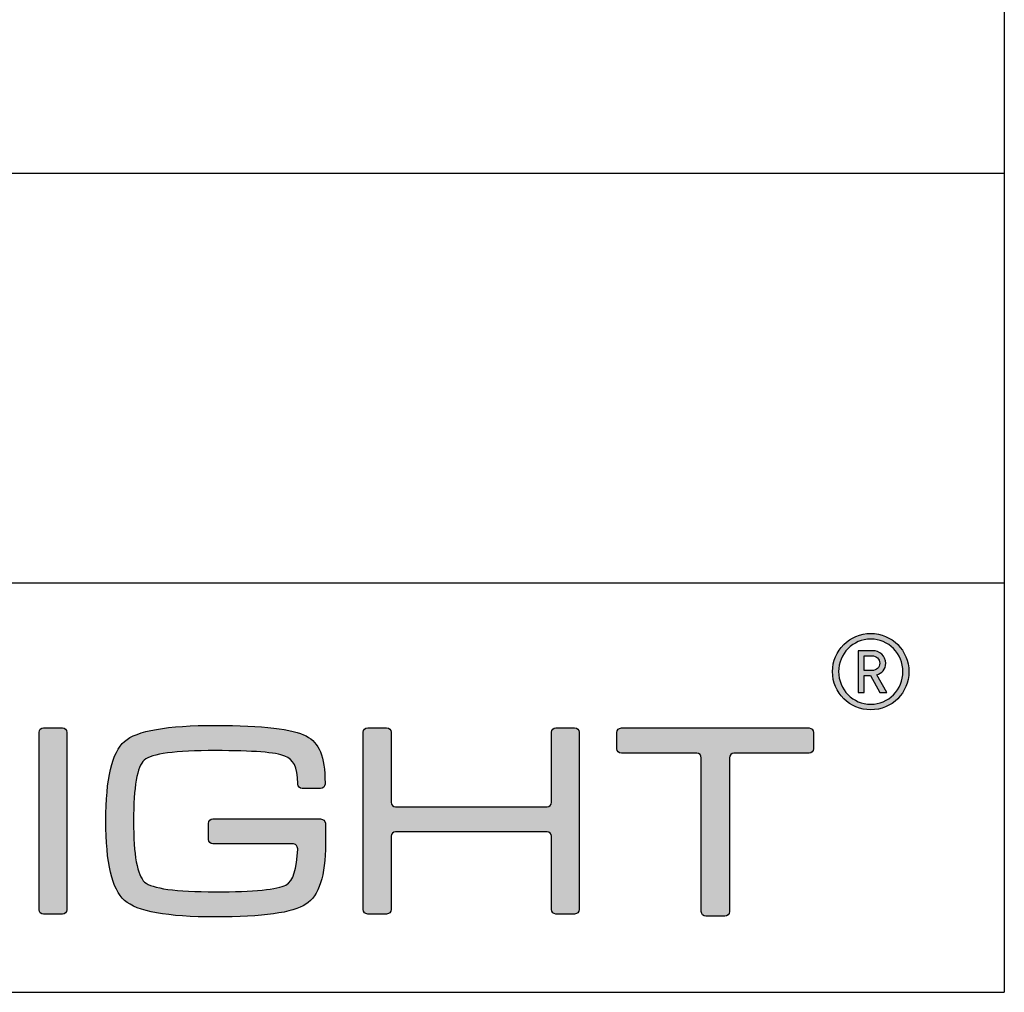
# Model space of a CAD drawing. Units: millimetres. Extents: x 0 to 1403, y 0 to 399.
# Drawn here: x 884 to 920, y 0 to 36 of the extents above; entities that cross this region are included whole.
import ezdxf

# ---------------------------------------------------------------- set-up
doc = ezdxf.new("R2010")
doc.units = ezdxf.units.MM
for name, color, linetype in [('CAJETIN', 253, 'Continuous'), ('Capa 1', 7, 'Continuous'), ('TEXTO', 251, 'Continuous')]:
    doc.layers.add(name, color=color, linetype=linetype)
doc.layers.add('COTAS', color=251, linetype='Continuous', lineweight=9)

# ---------------------------------------------------------------- blocks, each defined once
blk = doc.blocks.new('A$C13222')
at = {"layer": 'COTAS'}
h = blk.add_hatch(color=9, dxfattribs=at)
h.dxf.hatch_style = 1
edge = h.paths.add_edge_path(flags=16)
edge.add_spline(control_points=[(86.065, 8.985), (86.065, 8.329), (85.536, 7.791), (84.887, 7.791), (84.237, 7.791), (83.711, 8.329), (83.711, 8.985), (83.711, 9.642), (84.237, 10.179), (84.887, 10.179), (85.536, 10.179), (86.065, 9.642), (86.065, 8.985)], knot_values=[0, 0, 0, 0, 1, 1, 1, 2, 2, 2, 3, 3, 3, 4, 4, 4, 4], degree=3, periodic=0)
edge = h.paths.add_edge_path()
edge.add_spline(control_points=[(86.285, 8.985), (86.285, 9.758), (85.659, 10.384), (84.887, 10.384), (84.113, 10.384), (83.488, 9.758), (83.488, 8.985), (83.488, 8.212), (84.113, 7.586), (84.887, 7.586), (85.659, 7.586), (86.285, 8.212), (86.285, 8.985)], knot_values=[0, 0, 0, 0, 1, 1, 1, 2, 2, 2, 3, 3, 3, 4, 4, 4, 4], degree=3, periodic=0)
h = blk.add_hatch(color=9, dxfattribs=at)
h.dxf.hatch_style = 1
edge = h.paths.add_edge_path(flags=16)
edge.add_spline(control_points=[(84.929, 9.565), (85.099, 9.565), (85.218, 9.449), (85.218, 9.293)], knot_values=[4, 4, 4, 4, 5, 5, 5, 5], degree=3, periodic=0)
edge.add_spline(control_points=[(85.218, 9.293), (85.218, 9.139), (85.099, 9.028), (84.929, 9.028)], knot_values=[0, 0, 0, 0, 1, 1, 1, 1], degree=3, periodic=0)
edge.add_spline(control_points=[(84.929, 9.028), (84.929, 9.028), (84.643, 9.028), (84.643, 9.028)], knot_values=[1, 1, 1, 1, 2, 2, 2, 2], degree=3, periodic=0)
edge.add_spline(control_points=[(84.643, 9.028), (84.643, 9.028), (84.643, 9.565), (84.643, 9.565)], knot_values=[2, 2, 2, 2, 3, 3, 3, 3], degree=3, periodic=0)
edge.add_spline(control_points=[(84.643, 9.565), (84.643, 9.565), (84.929, 9.565), (84.929, 9.565)], knot_values=[3, 3, 3, 3, 4, 4, 4, 4], degree=3, periodic=0)
edge = h.paths.add_edge_path()
edge.add_spline(control_points=[(85.226, 8.22), (85.226, 8.22), (85.473, 8.22), (85.473, 8.22)], knot_values=[9, 9, 9, 9, 10, 10, 10, 10], degree=3, periodic=0)
edge.add_spline(control_points=[(85.473, 8.22), (85.473, 8.22), (85.106, 8.873), (85.106, 8.873)], knot_values=[0, 0, 0, 0, 1, 1, 1, 1], degree=3, periodic=0)
edge.add_spline(control_points=[(85.106, 8.873), (85.296, 8.931), (85.435, 9.07), (85.435, 9.293), (85.435, 9.553), (85.218, 9.754), (84.953, 9.754)], knot_values=[1, 1, 1, 1, 2, 2, 2, 3, 3, 3, 3], degree=3, periodic=0)
edge.add_spline(control_points=[(84.953, 9.754), (84.953, 9.754), (84.431, 9.754), (84.431, 9.754)], knot_values=[3, 3, 3, 3, 4, 4, 4, 4], degree=3, periodic=0)
edge.add_spline(control_points=[(84.431, 9.754), (84.431, 9.754), (84.431, 8.22), (84.431, 8.22)], knot_values=[4, 4, 4, 4, 5, 5, 5, 5], degree=3, periodic=0)
edge.add_spline(control_points=[(84.431, 8.22), (84.431, 8.22), (84.643, 8.22), (84.643, 8.22)], knot_values=[5, 5, 5, 5, 6, 6, 6, 6], degree=3, periodic=0)
edge.add_spline(control_points=[(84.643, 8.22), (84.643, 8.22), (84.643, 8.845), (84.643, 8.845)], knot_values=[6, 6, 6, 6, 7, 7, 7, 7], degree=3, periodic=0)
edge.add_spline(control_points=[(84.643, 8.845), (84.643, 8.845), (84.875, 8.845), (84.875, 8.845)], knot_values=[7, 7, 7, 7, 8, 8, 8, 8], degree=3, periodic=0)
edge.add_spline(control_points=[(84.875, 8.845), (84.875, 8.845), (85.226, 8.22), (85.226, 8.22)], knot_values=[8, 8, 8, 8, 9, 9, 9, 9], degree=3, periodic=0)
h = blk.add_hatch(color=9, dxfattribs=at)
h.dxf.hatch_style = 1
edge = h.paths.add_edge_path()
edge.add_spline(control_points=[(55.455, 6.762), (55.455, 6.762), (55.455, 0.268), (55.455, 0.268)], knot_values=[7, 7, 7, 7, 8, 8, 8, 8], degree=3, periodic=0)
edge.add_spline(control_points=[(55.455, 0.268), (55.455, 0.179), (55.382, 0.106), (55.293, 0.106)], knot_values=[0, 0, 0, 0, 1, 1, 1, 1], degree=3, periodic=0)
edge.add_spline(control_points=[(55.293, 0.106), (55.293, 0.106), (54.6, 0.106), (54.6, 0.106)], knot_values=[1, 1, 1, 1, 2, 2, 2, 2], degree=3, periodic=0)
edge.add_spline(control_points=[(54.6, 0.106), (54.511, 0.106), (54.438, 0.179), (54.438, 0.268)], knot_values=[2, 2, 2, 2, 3, 3, 3, 3], degree=3, periodic=0)
edge.add_spline(control_points=[(54.438, 0.268), (54.438, 0.268), (54.438, 6.762), (54.438, 6.762)], knot_values=[3, 3, 3, 3, 4, 4, 4, 4], degree=3, periodic=0)
edge.add_spline(control_points=[(54.438, 6.762), (54.438, 6.851), (54.511, 6.923), (54.6, 6.923)], knot_values=[4, 4, 4, 4, 5, 5, 5, 5], degree=3, periodic=0)
edge.add_spline(control_points=[(54.6, 6.923), (54.6, 6.923), (55.293, 6.923), (55.293, 6.923)], knot_values=[5, 5, 5, 5, 6, 6, 6, 6], degree=3, periodic=0)
edge.add_spline(control_points=[(55.293, 6.923), (55.382, 6.923), (55.455, 6.851), (55.455, 6.762)], knot_values=[6, 6, 6, 6, 7, 7, 7, 7], degree=3, periodic=0)
h = blk.add_hatch(color=9, dxfattribs=at)
h.dxf.hatch_style = 1
edge = h.paths.add_edge_path()
edge.add_spline(control_points=[(63.74, 2.68), (63.74, 2.68), (60.804, 2.675), (60.804, 2.675)], knot_values=[34, 34, 34, 34, 35, 35, 35, 35], degree=3, periodic=0)
edge.add_spline(control_points=[(60.804, 2.675), (60.713, 2.675), (60.638, 2.749), (60.638, 2.841)], knot_values=[0, 0, 0, 0, 1, 1, 1, 1], degree=3, periodic=0)
edge.add_spline(control_points=[(60.638, 2.841), (60.638, 2.841), (60.638, 3.427), (60.638, 3.427)], knot_values=[1, 1, 1, 1, 2, 2, 2, 2], degree=3, periodic=0)
edge.add_spline(control_points=[(60.638, 3.427), (60.638, 3.519), (60.713, 3.593), (60.804, 3.593)], knot_values=[2, 2, 2, 2, 3, 3, 3, 3], degree=3, periodic=0)
edge.add_spline(control_points=[(60.804, 3.593), (60.804, 3.593), (60.851, 3.593), (60.851, 3.593)], knot_values=[3, 3, 3, 3, 4, 4, 4, 4], degree=3, periodic=0)
edge.add_spline(control_points=[(60.851, 3.593), (60.851, 3.593), (60.851, 3.594), (60.851, 3.594)], knot_values=[4, 4, 4, 4, 5, 5, 5, 5], degree=3, periodic=0)
edge.add_spline(control_points=[(60.851, 3.594), (60.851, 3.594), (64.73, 3.594), (64.73, 3.594)], knot_values=[5, 5, 5, 5, 6, 6, 6, 6], degree=3, periodic=0)
edge.add_spline(control_points=[(64.73, 3.594), (64.73, 3.594), (64.813, 3.589), (64.865, 3.546)], knot_values=[6, 6, 6, 6, 7, 7, 7, 7], degree=3, periodic=0)
edge.add_spline(control_points=[(64.865, 3.546), (64.935, 3.489), (64.925, 3.38), (64.925, 3.38)], knot_values=[7, 7, 7, 7, 8, 8, 8, 8], degree=3, periodic=0)
edge.add_spline(control_points=[(64.925, 3.38), (64.925, 3.38), (64.925, 2.68), (64.925, 2.68)], knot_values=[8, 8, 8, 8, 9, 9, 9, 9], degree=3, periodic=0)
edge.add_spline(control_points=[(64.925, 2.68), (64.925, 1.509), (64.687, 0.77), (64.21, 0.465)], knot_values=[9, 9, 9, 9, 10, 10, 10, 10], degree=3, periodic=0)
edge.add_spline(control_points=[(64.21, 0.465), (63.733, 0.155), (62.628, 0), (60.895, 0), (59.134, 0), (58.026, 0.202), (57.568, 0.606)], knot_values=[10, 10, 10, 10, 11, 11, 11, 12, 12, 12, 12], degree=3, periodic=0)
edge.add_spline(control_points=[(57.568, 0.606), (57.113, 1.008), (56.885, 1.98), (56.885, 3.523), (56.885, 5.064), (57.113, 6.033), (57.568, 6.431)], knot_values=[12, 12, 12, 12, 13, 13, 13, 14, 14, 14, 14], degree=3, periodic=0)
edge.add_spline(control_points=[(57.568, 6.431), (58.019, 6.822), (59.128, 7.017), (60.895, 7.017), (62.635, 7.017), (63.743, 6.888), (64.22, 6.629)], knot_values=[14, 14, 14, 14, 15, 15, 15, 16, 16, 16, 16], degree=3, periodic=0)
edge.add_spline(control_points=[(64.22, 6.629), (64.687, 6.366), (64.906, 5.906), (64.909, 4.9)], knot_values=[16, 16, 16, 16, 17, 17, 17, 17], degree=3, periodic=0)
edge.add_spline(control_points=[(64.909, 4.9), (64.909, 4.899), (64.909, 4.898), (64.909, 4.896)], knot_values=[17, 17, 17, 17, 18, 18, 18, 18], degree=3, periodic=0)
edge.add_spline(control_points=[(64.909, 4.896), (64.909, 4.896), (64.909, 4.867), (64.909, 4.867)], knot_values=[18, 18, 18, 18, 19, 19, 19, 19], degree=3, periodic=0)
edge.add_spline(control_points=[(64.909, 4.867), (64.909, 4.776), (64.835, 4.701), (64.743, 4.701)], knot_values=[19, 19, 19, 19, 20, 20, 20, 20], degree=3, periodic=0)
edge.add_spline(control_points=[(64.743, 4.701), (64.743, 4.701), (64.077, 4.701), (64.077, 4.701)], knot_values=[20, 20, 20, 20, 21, 21, 21, 21], degree=3, periodic=0)
edge.add_spline(control_points=[(64.077, 4.701), (63.986, 4.701), (63.911, 4.776), (63.911, 4.867)], knot_values=[21, 21, 21, 21, 22, 22, 22, 22], degree=3, periodic=0)
edge.add_spline(control_points=[(63.911, 4.867), (63.911, 4.867), (63.911, 4.882), (63.911, 4.882)], knot_values=[22, 22, 22, 22, 23, 23, 23, 23], degree=3, periodic=0)
edge.add_spline(control_points=[(63.911, 4.882), (63.911, 4.882), (63.909, 4.882), (63.909, 4.882)], knot_values=[23, 23, 23, 23, 24, 24, 24, 24], degree=3, periodic=0)
edge.add_spline(control_points=[(63.909, 4.882), (63.909, 5.538), (63.752, 5.756), (63.434, 5.895)], knot_values=[24, 24, 24, 24, 25, 25, 25, 25], degree=3, periodic=0)
edge.add_spline(control_points=[(63.434, 5.895), (63.118, 6.028), (62.272, 6.094), (60.895, 6.094), (59.425, 6.094), (58.558, 5.978), (58.293, 5.745)], knot_values=[25, 25, 25, 25, 26, 26, 26, 27, 27, 27, 27], degree=3, periodic=0)
edge.add_spline(control_points=[(58.293, 5.745), (58.03, 5.514), (57.898, 4.77), (57.898, 3.513), (57.898, 2.263), (58.033, 1.518), (58.305, 1.279)], knot_values=[27, 27, 27, 27, 28, 28, 28, 29, 29, 29, 29], degree=3, periodic=0)
edge.add_spline(control_points=[(58.305, 1.279), (58.576, 1.042), (59.44, 0.923), (60.895, 0.923), (62.317, 0.923), (63.177, 1.006), (63.476, 1.17)], knot_values=[29, 29, 29, 29, 30, 30, 30, 31, 31, 31, 31], degree=3, periodic=0)
edge.add_spline(control_points=[(63.476, 1.17), (63.743, 1.322), (63.888, 1.761), (63.909, 2.488)], knot_values=[31, 31, 31, 31, 32, 32, 32, 32], degree=3, periodic=0)
edge.add_spline(control_points=[(63.909, 2.488), (63.909, 2.488), (63.915, 2.56), (63.864, 2.62)], knot_values=[32, 32, 32, 32, 33, 33, 33, 33], degree=3, periodic=0)
edge.add_spline(control_points=[(63.864, 2.62), (63.825, 2.67), (63.752, 2.68), (63.74, 2.68)], knot_values=[33, 33, 33, 33, 34, 34, 34, 34], degree=3, periodic=0)
h = blk.add_hatch(color=9, dxfattribs=at)
h.dxf.hatch_style = 1
edge = h.paths.add_edge_path()
edge.add_spline(control_points=[(66.471, 0.109), (66.381, 0.109), (66.309, 0.182), (66.309, 0.271), (66.309, 0.271), (66.309, 6.77), (66.309, 6.77)], knot_values=[22, 22, 22, 22, 23, 23, 23, 24, 24, 24, 24], degree=3, periodic=0)
edge.add_spline(control_points=[(66.309, 6.77), (66.309, 6.859), (66.381, 6.932), (66.471, 6.932)], knot_values=[0, 0, 0, 0, 1, 1, 1, 1], degree=3, periodic=0)
edge.add_spline(control_points=[(66.471, 6.932), (66.471, 6.932), (67.164, 6.932), (67.164, 6.932)], knot_values=[1, 1, 1, 1, 2, 2, 2, 2], degree=3, periodic=0)
edge.add_spline(control_points=[(67.164, 6.932), (67.254, 6.932), (67.326, 6.859), (67.326, 6.77)], knot_values=[2, 2, 2, 2, 3, 3, 3, 3], degree=3, periodic=0)
edge.add_spline(control_points=[(67.326, 6.77), (67.326, 6.77), (67.326, 4.201), (67.326, 4.201)], knot_values=[3, 3, 3, 3, 4, 4, 4, 4], degree=3, periodic=0)
edge.add_spline(control_points=[(67.326, 4.201), (67.326, 4.112), (67.4, 4.039), (67.488, 4.039)], knot_values=[4, 4, 4, 4, 5, 5, 5, 5], degree=3, periodic=0)
edge.add_spline(control_points=[(67.488, 4.039), (67.488, 4.039), (73.04, 4.039), (73.04, 4.039)], knot_values=[5, 5, 5, 5, 6, 6, 6, 6], degree=3, periodic=0)
edge.add_spline(control_points=[(73.04, 4.039), (73.13, 4.039), (73.202, 4.112), (73.202, 4.201)], knot_values=[6, 6, 6, 6, 7, 7, 7, 7], degree=3, periodic=0)
edge.add_spline(control_points=[(73.202, 4.201), (73.202, 4.201), (73.202, 6.77), (73.202, 6.77)], knot_values=[7, 7, 7, 7, 8, 8, 8, 8], degree=3, periodic=0)
edge.add_spline(control_points=[(73.202, 6.77), (73.202, 6.859), (73.275, 6.932), (73.364, 6.932)], knot_values=[8, 8, 8, 8, 9, 9, 9, 9], degree=3, periodic=0)
edge.add_spline(control_points=[(73.364, 6.932), (73.364, 6.932), (74.048, 6.932), (74.048, 6.932)], knot_values=[9, 9, 9, 9, 10, 10, 10, 10], degree=3, periodic=0)
edge.add_spline(control_points=[(74.048, 6.932), (74.137, 6.932), (74.21, 6.859), (74.21, 6.77)], knot_values=[10, 10, 10, 10, 11, 11, 11, 11], degree=3, periodic=0)
edge.add_spline(control_points=[(74.21, 6.77), (74.21, 6.77), (74.21, 0.271), (74.21, 0.271)], knot_values=[11, 11, 11, 11, 12, 12, 12, 12], degree=3, periodic=0)
edge.add_spline(control_points=[(74.21, 0.271), (74.21, 0.182), (74.137, 0.109), (74.048, 0.109)], knot_values=[12, 12, 12, 12, 13, 13, 13, 13], degree=3, periodic=0)
edge.add_spline(control_points=[(74.048, 0.109), (74.048, 0.109), (73.364, 0.109), (73.364, 0.109)], knot_values=[13, 13, 13, 13, 14, 14, 14, 14], degree=3, periodic=0)
edge.add_spline(control_points=[(73.364, 0.109), (73.275, 0.109), (73.202, 0.182), (73.202, 0.271)], knot_values=[14, 14, 14, 14, 15, 15, 15, 15], degree=3, periodic=0)
edge.add_spline(control_points=[(73.202, 0.271), (73.202, 0.271), (73.202, 2.959), (73.202, 2.959)], knot_values=[15, 15, 15, 15, 16, 16, 16, 16], degree=3, periodic=0)
edge.add_spline(control_points=[(73.202, 2.959), (73.202, 3.048), (73.13, 3.121), (73.04, 3.121)], knot_values=[16, 16, 16, 16, 17, 17, 17, 17], degree=3, periodic=0)
edge.add_spline(control_points=[(73.04, 3.121), (73.04, 3.121), (67.488, 3.121), (67.488, 3.121)], knot_values=[17, 17, 17, 17, 18, 18, 18, 18], degree=3, periodic=0)
edge.add_spline(control_points=[(67.488, 3.121), (67.4, 3.121), (67.326, 3.048), (67.326, 2.959)], knot_values=[18, 18, 18, 18, 19, 19, 19, 19], degree=3, periodic=0)
edge.add_spline(control_points=[(67.326, 2.959), (67.326, 2.959), (67.326, 0.271), (67.326, 0.271)], knot_values=[19, 19, 19, 19, 20, 20, 20, 20], degree=3, periodic=0)
edge.add_spline(control_points=[(67.326, 0.271), (67.326, 0.182), (67.254, 0.109), (67.164, 0.109)], knot_values=[20, 20, 20, 20, 21, 21, 21, 21], degree=3, periodic=0)
edge.add_spline(control_points=[(67.164, 0.109), (67.164, 0.109), (66.471, 0.109), (66.471, 0.109)], knot_values=[21, 21, 21, 21, 22, 22, 22, 22], degree=3, periodic=0)
h = blk.add_hatch(color=9, dxfattribs=at)
h.dxf.hatch_style = 1
edge = h.paths.add_edge_path()
edge.add_spline(control_points=[(75.594, 6.159), (75.594, 6.159), (75.594, 6.758), (75.594, 6.758)], knot_values=[15, 15, 15, 15, 16, 16, 16, 16], degree=3, periodic=0)
edge.add_spline(control_points=[(75.594, 6.758), (75.594, 6.848), (75.668, 6.922), (75.758, 6.922)], knot_values=[0, 0, 0, 0, 1, 1, 1, 1], degree=3, periodic=0)
edge.add_spline(control_points=[(75.758, 6.922), (75.758, 6.922), (82.632, 6.922), (82.632, 6.922)], knot_values=[1, 1, 1, 1, 2, 2, 2, 2], degree=3, periodic=0)
edge.add_spline(control_points=[(82.632, 6.922), (82.722, 6.922), (82.795, 6.848), (82.795, 6.758)], knot_values=[2, 2, 2, 2, 3, 3, 3, 3], degree=3, periodic=0)
edge.add_spline(control_points=[(82.795, 6.758), (82.795, 6.758), (82.795, 6.159), (82.795, 6.159)], knot_values=[3, 3, 3, 3, 4, 4, 4, 4], degree=3, periodic=0)
edge.add_spline(control_points=[(82.795, 6.159), (82.795, 6.069), (82.722, 5.995), (82.632, 5.995)], knot_values=[4, 4, 4, 4, 5, 5, 5, 5], degree=3, periodic=0)
edge.add_spline(control_points=[(82.632, 5.995), (82.632, 5.995), (79.876, 5.995), (79.876, 5.995)], knot_values=[5, 5, 5, 5, 6, 6, 6, 6], degree=3, periodic=0)
edge.add_spline(control_points=[(79.876, 5.995), (79.786, 5.995), (79.713, 5.922), (79.713, 5.832)], knot_values=[6, 6, 6, 6, 7, 7, 7, 7], degree=3, periodic=0)
edge.add_spline(control_points=[(79.713, 5.832), (79.713, 5.832), (79.713, 0.196), (79.713, 0.196)], knot_values=[7, 7, 7, 7, 8, 8, 8, 8], degree=3, periodic=0)
edge.add_spline(control_points=[(79.713, 0.196), (79.713, 0.106), (79.639, 0.033), (79.549, 0.033)], knot_values=[8, 8, 8, 8, 9, 9, 9, 9], degree=3, periodic=0)
edge.add_spline(control_points=[(79.549, 0.033), (79.549, 0.033), (78.849, 0.033), (78.849, 0.033)], knot_values=[9, 9, 9, 9, 10, 10, 10, 10], degree=3, periodic=0)
edge.add_spline(control_points=[(78.849, 0.033), (78.758, 0.033), (78.685, 0.106), (78.685, 0.196)], knot_values=[10, 10, 10, 10, 11, 11, 11, 11], degree=3, periodic=0)
edge.add_spline(control_points=[(78.685, 0.196), (78.685, 0.196), (78.685, 5.832), (78.685, 5.832)], knot_values=[11, 11, 11, 11, 12, 12, 12, 12], degree=3, periodic=0)
edge.add_spline(control_points=[(78.685, 5.832), (78.685, 5.922), (78.611, 5.995), (78.521, 5.995)], knot_values=[12, 12, 12, 12, 13, 13, 13, 13], degree=3, periodic=0)
edge.add_spline(control_points=[(78.521, 5.995), (78.521, 5.995), (75.758, 5.995), (75.758, 5.995)], knot_values=[13, 13, 13, 13, 14, 14, 14, 14], degree=3, periodic=0)
edge.add_spline(control_points=[(75.758, 5.995), (75.668, 5.995), (75.594, 6.069), (75.594, 6.159)], knot_values=[14, 14, 14, 14, 15, 15, 15, 15], degree=3, periodic=0)
at = {"layer": 'Capa 1', "color": 9}
for points, knots in [([(86.285, 8.985), (86.285, 9.758), (85.659, 10.384), (84.887, 10.384), (84.113, 10.384), (83.488, 9.758), (83.488, 8.985), (83.488, 8.212), (84.113, 7.586), (84.887, 7.586), (85.659, 7.586), (86.285, 8.212), (86.285, 8.985)], [0, 0, 0, 0, 1, 1, 1, 2, 2, 2, 3, 3, 3, 4, 4, 4, 4]), ([(86.065, 8.985), (86.065, 8.329), (85.536, 7.791), (84.887, 7.791), (84.237, 7.791), (83.711, 8.329), (83.711, 8.985), (83.711, 9.642), (84.237, 10.179), (84.887, 10.179), (85.536, 10.179), (86.065, 9.642), (86.065, 8.985)], [0, 0, 0, 0, 1, 1, 1, 2, 2, 2, 3, 3, 3, 4, 4, 4, 4]), ([(85.106, 8.873), (85.296, 8.931), (85.435, 9.07), (85.435, 9.293), (85.435, 9.553), (85.218, 9.754), (84.953, 9.754)], [1, 1, 1, 1, 2, 2, 2, 3, 3, 3, 3]), ([(57.568, 6.431), (58.019, 6.822), (59.128, 7.017), (60.895, 7.017), (62.635, 7.017), (63.743, 6.888), (64.22, 6.629)], [14, 14, 14, 14, 15, 15, 15, 16, 16, 16, 16]), ([(66.471, 0.109), (66.381, 0.109), (66.309, 0.182), (66.309, 0.271), (66.309, 0.271), (66.309, 6.77), (66.309, 6.77)], [22, 22, 22, 22, 23, 23, 23, 24, 24, 24, 24]), ([(57.568, 0.606), (57.113, 1.008), (56.885, 1.98), (56.885, 3.523), (56.885, 5.064), (57.113, 6.033), (57.568, 6.431)], [12, 12, 12, 12, 13, 13, 13, 14, 14, 14, 14]), ([(63.434, 5.895), (63.118, 6.028), (62.272, 6.094), (60.895, 6.094), (59.425, 6.094), (58.558, 5.978), (58.293, 5.745)], [25, 25, 25, 25, 26, 26, 26, 27, 27, 27, 27]), ([(58.293, 5.745), (58.03, 5.514), (57.898, 4.77), (57.898, 3.513), (57.898, 2.263), (58.033, 1.518), (58.305, 1.279)], [27, 27, 27, 27, 28, 28, 28, 29, 29, 29, 29]), ([(58.305, 1.279), (58.576, 1.042), (59.44, 0.923), (60.895, 0.923), (62.317, 0.923), (63.177, 1.006), (63.476, 1.17)], [29, 29, 29, 29, 30, 30, 30, 31, 31, 31, 31]), ([(64.21, 0.465), (63.733, 0.155), (62.628, 0), (60.895, 0), (59.134, 0), (58.026, 0.202), (57.568, 0.606)], [10, 10, 10, 10, 11, 11, 11, 12, 12, 12, 12])]:
    blk.add_open_spline(points, degree=3, knots=knots, dxfattribs=at)
for points in [[(84.953, 9.754), (84.953, 9.754), (84.431, 9.754), (84.431, 9.754)], [(84.431, 9.754), (84.431, 9.754), (84.431, 8.22), (84.431, 8.22)], [(84.643, 9.028), (84.643, 9.028), (84.643, 9.565), (84.643, 9.565)], [(84.643, 9.565), (84.643, 9.565), (84.929, 9.565), (84.929, 9.565)], [(84.929, 9.565), (85.099, 9.565), (85.218, 9.449), (85.218, 9.293)], [(84.929, 9.028), (84.929, 9.028), (84.643, 9.028), (84.643, 9.028)], [(85.218, 9.293), (85.218, 9.139), (85.099, 9.028), (84.929, 9.028)], [(84.643, 8.22), (84.643, 8.22), (84.643, 8.845), (84.643, 8.845)], [(84.643, 8.845), (84.643, 8.845), (84.875, 8.845), (84.875, 8.845)], [(84.875, 8.845), (84.875, 8.845), (85.226, 8.22), (85.226, 8.22)], [(85.473, 8.22), (85.473, 8.22), (85.106, 8.873), (85.106, 8.873)], [(84.431, 8.22), (84.431, 8.22), (84.643, 8.22), (84.643, 8.22)], [(85.226, 8.22), (85.226, 8.22), (85.473, 8.22), (85.473, 8.22)], [(54.438, 6.762), (54.438, 6.851), (54.511, 6.923), (54.6, 6.923)], [(54.6, 6.923), (54.6, 6.923), (55.293, 6.923), (55.293, 6.923)], [(55.293, 6.923), (55.382, 6.923), (55.455, 6.851), (55.455, 6.762)], [(66.309, 6.77), (66.309, 6.859), (66.381, 6.932), (66.471, 6.932)], [(66.471, 6.932), (66.471, 6.932), (67.164, 6.932), (67.164, 6.932)], [(67.164, 6.932), (67.254, 6.932), (67.326, 6.859), (67.326, 6.77)], [(73.202, 6.77), (73.202, 6.859), (73.275, 6.932), (73.364, 6.932)], [(73.364, 6.932), (73.364, 6.932), (74.048, 6.932), (74.048, 6.932)], [(74.048, 6.932), (74.137, 6.932), (74.21, 6.859), (74.21, 6.77)], [(75.594, 6.758), (75.594, 6.848), (75.668, 6.922), (75.758, 6.922)], [(75.758, 6.922), (75.758, 6.922), (82.632, 6.922), (82.632, 6.922)], [(82.632, 6.922), (82.722, 6.922), (82.795, 6.848), (82.795, 6.758)], [(54.438, 0.268), (54.438, 0.268), (54.438, 6.762), (54.438, 6.762)], [(55.455, 6.762), (55.455, 6.762), (55.455, 0.268), (55.455, 0.268)], [(64.22, 6.629), (64.687, 6.366), (64.906, 5.906), (64.909, 4.9)], [(67.326, 6.77), (67.326, 6.77), (67.326, 4.201), (67.326, 4.201)], [(73.202, 4.201), (73.202, 4.201), (73.202, 6.77), (73.202, 6.77)], [(74.21, 6.77), (74.21, 6.77), (74.21, 0.271), (74.21, 0.271)], [(75.594, 6.159), (75.594, 6.159), (75.594, 6.758), (75.594, 6.758)], [(82.795, 6.758), (82.795, 6.758), (82.795, 6.159), (82.795, 6.159)], [(75.758, 5.995), (75.668, 5.995), (75.594, 6.069), (75.594, 6.159)], [(82.795, 6.159), (82.795, 6.069), (82.722, 5.995), (82.632, 5.995)], [(63.909, 4.882), (63.909, 5.538), (63.752, 5.756), (63.434, 5.895)], [(78.521, 5.995), (78.521, 5.995), (75.758, 5.995), (75.758, 5.995)], [(78.685, 5.832), (78.685, 5.922), (78.611, 5.995), (78.521, 5.995)], [(78.685, 0.196), (78.685, 0.196), (78.685, 5.832), (78.685, 5.832)], [(79.876, 5.995), (79.786, 5.995), (79.713, 5.922), (79.713, 5.832)], [(79.713, 5.832), (79.713, 5.832), (79.713, 0.196), (79.713, 0.196)], [(82.632, 5.995), (82.632, 5.995), (79.876, 5.995), (79.876, 5.995)], [(63.911, 4.882), (63.911, 4.882), (63.909, 4.882), (63.909, 4.882)], [(63.911, 4.867), (63.911, 4.867), (63.911, 4.882), (63.911, 4.882)], [(64.077, 4.701), (63.986, 4.701), (63.911, 4.776), (63.911, 4.867)], [(64.743, 4.701), (64.743, 4.701), (64.077, 4.701), (64.077, 4.701)], [(64.909, 4.867), (64.909, 4.776), (64.835, 4.701), (64.743, 4.701)], [(64.909, 4.9), (64.909, 4.899), (64.909, 4.898), (64.909, 4.896)], [(64.909, 4.896), (64.909, 4.896), (64.909, 4.867), (64.909, 4.867)], [(67.326, 4.201), (67.326, 4.112), (67.4, 4.039), (67.488, 4.039)], [(67.488, 4.039), (67.488, 4.039), (73.04, 4.039), (73.04, 4.039)], [(73.04, 4.039), (73.13, 4.039), (73.202, 4.112), (73.202, 4.201)], [(60.638, 3.427), (60.638, 3.519), (60.713, 3.593), (60.804, 3.593)], [(60.638, 2.841), (60.638, 2.841), (60.638, 3.427), (60.638, 3.427)], [(60.804, 3.593), (60.804, 3.593), (60.851, 3.593), (60.851, 3.593)], [(60.851, 3.593), (60.851, 3.593), (60.851, 3.594), (60.851, 3.594)], [(60.851, 3.594), (60.851, 3.594), (64.73, 3.594), (64.73, 3.594)], [(64.73, 3.594), (64.73, 3.594), (64.813, 3.589), (64.865, 3.546)], [(64.865, 3.546), (64.935, 3.489), (64.925, 3.38), (64.925, 3.38)], [(64.925, 3.38), (64.925, 3.38), (64.925, 2.68), (64.925, 2.68)], [(67.488, 3.121), (67.4, 3.121), (67.326, 3.048), (67.326, 2.959)], [(67.326, 2.959), (67.326, 2.959), (67.326, 0.271), (67.326, 0.271)], [(73.04, 3.121), (73.04, 3.121), (67.488, 3.121), (67.488, 3.121)], [(73.202, 2.959), (73.202, 3.048), (73.13, 3.121), (73.04, 3.121)], [(73.202, 0.271), (73.202, 0.271), (73.202, 2.959), (73.202, 2.959)], [(60.804, 2.675), (60.713, 2.675), (60.638, 2.749), (60.638, 2.841)], [(63.74, 2.68), (63.74, 2.68), (60.804, 2.675), (60.804, 2.675)], [(63.864, 2.62), (63.825, 2.67), (63.752, 2.68), (63.74, 2.68)], [(63.909, 2.488), (63.909, 2.488), (63.915, 2.56), (63.864, 2.62)], [(64.925, 2.68), (64.925, 1.509), (64.687, 0.77), (64.21, 0.465)], [(63.476, 1.17), (63.743, 1.322), (63.888, 1.761), (63.909, 2.488)], [(54.6, 0.106), (54.511, 0.106), (54.438, 0.179), (54.438, 0.268)], [(55.293, 0.106), (55.293, 0.106), (54.6, 0.106), (54.6, 0.106)], [(55.455, 0.268), (55.455, 0.179), (55.382, 0.106), (55.293, 0.106)], [(67.164, 0.109), (67.164, 0.109), (66.471, 0.109), (66.471, 0.109)], [(67.326, 0.271), (67.326, 0.182), (67.254, 0.109), (67.164, 0.109)], [(73.364, 0.109), (73.275, 0.109), (73.202, 0.182), (73.202, 0.271)], [(74.048, 0.109), (74.048, 0.109), (73.364, 0.109), (73.364, 0.109)], [(74.21, 0.271), (74.21, 0.182), (74.137, 0.109), (74.048, 0.109)], [(78.849, 0.033), (78.758, 0.033), (78.685, 0.106), (78.685, 0.196)], [(79.549, 0.033), (79.549, 0.033), (78.849, 0.033), (78.849, 0.033)], [(79.713, 0.196), (79.713, 0.106), (79.639, 0.033), (79.549, 0.033)]]:
    blk.add_open_spline(points, degree=3, dxfattribs=at)

msp = doc.modelspace()

# ---------------------------------------------------------------- linework, layer by layer
at = {"layer": 'CAJETIN'}
for p, q in [((920.134, 399.356), (920.134, 0)), ((623.134, 30), (920.134, 30)), ((623.134, 15), (920.134, 15)), ((480.915, 0), (920.134, 0))]:
    msp.add_line(p, q, dxfattribs=at)

# ---------------------------------------------------------------- block references
at = {"layer": 'TEXTO'}
msp.add_blockref('A$C13222', (830.357, 2.759), dxfattribs=at)

doc.saveas('drawing.dxf')
